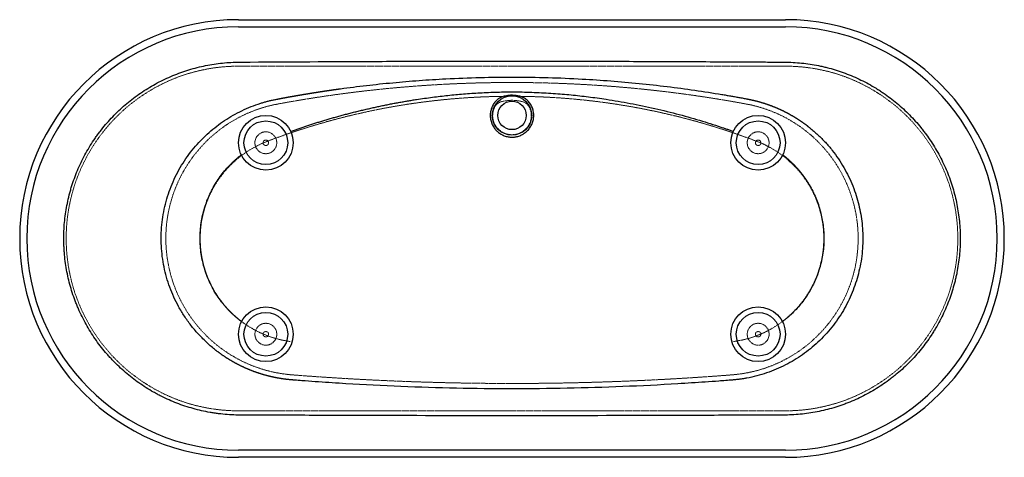
# Paper-space layout '_Unten' of a CAD drawing. Units: millimetres. Extents: x 0 to 1800, y -800 to 0.
import ezdxf

# ---------------------------------------------------------------- set-up
doc = ezdxf.new("R2010")
doc.units = ezdxf.units.MM
doc.linetypes.add('HIDDEN', pattern=[1.905, 1.27, -0.635])

psp = doc.layouts.new('_Unten')

# ---------------------------------------------------------------- linework, layer by layer
at = {"color": 7, "linetype": 'Continuous', "lineweight": 25}
for p, q in [((400, 0), (1400, 0)), ((400, -13), (1400, -13)), ((1400, -787), (400, -787)), ((1400, -800), (400, -800))]:
    psp.add_line(p, q, dxfattribs=at)
at = {"color": 7, "linetype": 'HIDDEN', "lineweight": 18}
for p, q in [((400, -85), (1400, -85)), ((1400, -715), (400, -715))]:
    psp.add_line(p, q, dxfattribs=at)
at = {"color": 7, "linetype": 'HIDDEN', "lineweight": 18, "flags": 128}
psp.add_lwpolyline([(867.4, -162.1), (868.9, -159.1), (870.7, -156.4), (872.9, -154.1), (875.3, -152.2), (877.9, -150.9), (880.7, -149.9), (886.5, -148.6), (892.7, -147.7), (899.3, -147.3), (906, -147.6), (912.2, -148.4), (916.2, -149.1), (920, -150.1), (923.7, -151.6), (926.2, -153.3), (928.5, -155.5), (930.5, -158.1), (932.1, -161), (933.4, -164.1), (934.4, -167.4), (935.1, -170.8), (935.3, -174.2), (935.3, -177.6), (934.9, -181.1), (934.1, -184.5), (933, -187.8), (931, -192), (928.5, -195.9), (925.5, -199.5), (920.2, -204), (914.1, -207.4), (907.5, -209.5), (900.6, -210.3), (896, -210.1), (891.4, -209.2), (887, -207.8), (882.8, -205.8), (878.9, -203.3), (875.4, -200.3), (872.2, -196.9), (869.6, -193.1), (867.5, -188.9), (866.3, -185.7), (865.4, -182.3), (864.8, -178.9), (864.6, -175.4), (864.8, -172), (865.3, -168.6), (866.2, -165.3), (867.4, -162.1)], dxfattribs=at)
at = {"color": 7, "linetype": 'Continuous', "lineweight": 25}
for centre, radius in [((900, -175), 36), ((900, -175), 26), ((450, -225), 50), ((1350, -225), 50), ((450, -225), 40), ((1350, -225), 40), ((450, -575), 50), ((450, -575), 40), ((1350, -575), 50), ((1350, -575), 40)]:
    psp.add_circle(centre, radius, dxfattribs=at)
at = {"color": 7, "linetype": 'HIDDEN', "lineweight": 18}
for centre, radius in [((450, -225), 20), ((1350, -225), 20), ((450, -225), 5), ((1350, -225), 5), ((450, -575), 20), ((1350, -575), 20), ((450, -575), 5), ((1350, -575), 5)]:
    psp.add_circle(centre, radius, dxfattribs=at)
at = {"color": 7, "linetype": 'Continuous', "lineweight": 25}
for centre, radius, start, end in [((400, -400), 400, 90, 270), ((1400, -400), 400, 270, 90), ((400, -400), 387, 90, 270), ((1400, -400), 387, 270, 90)]:
    psp.add_arc(centre, radius, start, end, dxfattribs=at)
at = {"color": 7, "linetype": 'HIDDEN', "lineweight": 18}
for centre, radius, start, end in [((400, -400), 315, 90, 270), ((1400, -400), 315, 270, 90), ((900, -2464.8), 2350, 79.4985, 100.5015), ((900, -1396.4), 1256.4, 69.125, 110.875), ((517.2, -400), 250, 100.5015, 265.5199), ((1282.8, -400), 250, 274.4801, 79.4985), ((520, -400), 190, 110.875, 262.4719), ((1280, -400), 190, 277.5281, 69.125), ((900, 4485), 5150, 265.5199, 274.4801)]:
    psp.add_arc(centre, radius, start, end, dxfattribs=at)
at = {"color": 7, "linetype": 'Continuous', "lineweight": 25}
for points, knots in [([(1719.4, -400), (1719.4, -389.5), (1718.9, -379), (1716.8, -358.3), (1715.3, -348), (1711.3, -327.6), (1708.8, -317.5), (1705, -304.9), (1704.3, -302.4), (1702.6, -297.4), (1701.8, -295), (1699.1, -287.5), (1697.3, -282.6), (1691.3, -268.1), (1686.9, -258.7), (1677.1, -240.3), (1671.8, -231.3), (1663.2, -218.3), (1660.2, -214), (1655.6, -207.7), (1654, -205.6), (1651.6, -202.5), (1650.8, -201.4), (1649.2, -199.4), (1648.4, -198.3), (1640.9, -189.1), (1633.9, -181.3), (1619.3, -166.5), (1611.7, -159.5), (1595.7, -146.1), (1587.4, -139.8), (1576.6, -132.5), (1574.4, -131), (1570, -128.1), (1567.7, -126.7), (1561, -122.6), (1556.5, -120), (1542.7, -112.4), (1533.4, -107.9), (1514.3, -99.7), (1504.5, -96.1), (1489.6, -91.3), (1484.6, -89.8), (1477, -87.8), (1474.5, -87.2), (1469.4, -85.9), (1466.8, -85.3), (1453.9, -82.6), (1443.6, -80.9), (1423, -78.5), (1412.6, -77.8), (1400.9, -77.6), (1399.6, -77.6), (1397, -77.5), (1395.7, -77.5), (1391.9, -77.5), (1384.1, -77.5), (1365.9, -77.3), (1350.3, -77.3), (1319.2, -77.1), (1298.4, -77), (1236.1, -76.6), (1194.6, -76.4), (1111.6, -76.1), (1070.1, -75.9), (987, -75.7), (945.5, -75.7), (862.4, -75.7), (820.9, -75.7), (737.9, -75.9), (696.3, -76), (571.8, -76.5), (488.7, -77), (404.4, -77.5), (403.1, -77.5), (400.5, -77.6), (399.2, -77.6), (395.3, -77.6), (392.7, -77.7), (385, -78.1), (379.8, -78.4), (364.3, -79.8), (354, -81.2), (333.5, -85.1), (323.3, -87.6), (310.6, -91.3), (308.1, -92), (303.1, -93.6), (300.6, -94.5), (293.1, -97), (288.2, -98.9), (273.6, -104.7), (264.1, -109.1), (245.5, -118.7), (236.5, -124), (223.2, -132.6), (218.8, -135.6), (210.2, -141.8), (206, -144.9), (193.7, -154.8), (185.8, -161.7), (170.8, -176.3), (163.7, -183.9), (153.5, -195.9), (150.2, -200), (145.4, -206.3), (143.9, -208.4), (140.8, -212.7), (139.2, -214.8), (131.7, -225.7), (126.1, -234.7), (116, -253), (111.4, -262.4), (103, -281.5), (99.3, -291.3), (95.3, -303.9), (94.5, -306.4), (93, -311.5), (92.3, -314), (90.2, -321.7), (89, -326.8), (85.7, -342.2), (83.9, -352.6), (81.5, -373.3), (80.8, -383.8), (80.6, -399.5), (80.6, -404.8), (80.8, -412.7), (81, -415.3), (81.3, -420.6), (81.4, -423.2), (82.5, -436.4), (83.9, -446.8), (87.6, -467.4), (89.9, -477.6), (95.6, -497.8), (99, -507.7), (103.8, -520), (104.8, -522.4), (106.3, -526.1), (106.9, -527.3), (107.9, -529.7), (108.4, -530.9), (111.2, -537), (113.4, -541.7), (120.6, -555.8), (125.8, -564.8), (137.1, -582.4), (143.1, -591), (152.9, -603.4), (156.2, -607.4), (161.4, -613.4), (163.2, -615.4), (166.8, -619.3), (168.6, -621.2), (177.7, -630.7), (185.3, -637.9), (201.2, -651.6), (209.5, -658), (226.6, -670), (235.5, -675.6), (247, -682.1), (249.3, -683.4), (254, -685.9), (256.3, -687.1), (263.4, -690.7), (268.2, -692.9), (282.5, -699.3), (292.3, -703.1), (312.1, -709.6), (322.2, -712.5), (337.6, -716), (342.8, -717), (350.6, -718.4), (353.2, -718.8), (358.4, -719.6), (361, -720), (374.1, -721.6), (384.6, -722.4), (397.8, -722.8), (400.4, -722.8), (405.6, -722.9), (408.3, -722.9), (416.1, -722.9), (431.9, -723), (468.7, -723.1), (500.2, -723.2), (563.2, -723.4), (605.2, -723.6), (731.3, -723.9), (815.3, -724), (983.4, -724), (1067.4, -723.9), (1193.5, -723.6), (1235.5, -723.4), (1298.5, -723.2), (1319.6, -723.2), (1351.1, -723), (1366.8, -723), (1385.2, -722.9), (1393.1, -722.9), (1397, -722.9), (1398.3, -722.9), (1401, -722.8), (1402.3, -722.8), (1414.1, -722.5), (1424.5, -721.7), (1445.1, -719.2), (1455.3, -717.5), (1475.5, -713), (1485.6, -710.3), (1498, -706.3), (1500.5, -705.5), (1505.4, -703.7), (1507.9, -702.8), (1515.2, -700), (1520.1, -698.1), (1534.4, -691.9), (1543.7, -687.3), (1561.8, -677.2), (1570.7, -671.8), (1583.5, -663), (1587.7, -659.9), (1594, -655.2), (1596, -653.6), (1600.1, -650.3), (1602.1, -648.6), (1612.2, -640.2), (1619.8, -633.1), (1634.4, -618.3), (1641.3, -610.6), (1654.3, -594.4), (1660.4, -586), (1667.6, -575.1), (1669, -572.9), (1671.8, -568.5), (1673.1, -566.3), (1677.2, -559.5), (1679.7, -554.9), (1687, -541.1), (1691.4, -531.7), (1699.3, -512.5), (1702.7, -502.8), (1707.2, -487.8), (1708.6, -482.8), (1710.5, -475.2), (1711.1, -472.7), (1712.2, -467.6), (1712.8, -465), (1715.3, -452.1), (1716.8, -441.8), (1718.4, -426.2), (1718.8, -420.9), (1719.1, -413.1), (1719.2, -410.5), (1719.3, -406.6), (1719.4, -404.6), (1719.4, -402.6), (1719.4, -401.3), (1719.4, -400.7), (1719.4, -400)], [0, 0, 0, 0, 0.007812, 0.007812, 0.015625, 0.015625, 0.023437, 0.023437, 0.025391, 0.025391, 0.027344, 0.027344, 0.03125, 0.03125, 0.039062, 0.039062, 0.046875, 0.046875, 0.050781, 0.050781, 0.052734, 0.052734, 0.053711, 0.053711, 0.054687, 0.054687, 0.0625, 0.0625, 0.070312, 0.070312, 0.078125, 0.078125, 0.080078, 0.080078, 0.082031, 0.082031, 0.085937, 0.085937, 0.09375, 0.09375, 0.101562, 0.101562, 0.105469, 0.105469, 0.107422, 0.107422, 0.109375, 0.109375, 0.117187, 0.117187, 0.125, 0.125, 0.125977, 0.125977, 0.126953, 0.126953, 0.128906, 0.132812, 0.140625, 0.140625, 0.15625, 0.15625, 0.1875, 0.1875, 0.21875, 0.21875, 0.25, 0.25, 0.28125, 0.28125, 0.3125, 0.3125, 0.375, 0.375, 0.375977, 0.375977, 0.376953, 0.376953, 0.378906, 0.378906, 0.382813, 0.382813, 0.390625, 0.390625, 0.398438, 0.398438, 0.400391, 0.400391, 0.402344, 0.402344, 0.40625, 0.40625, 0.414063, 0.414063, 0.421875, 0.421875, 0.425781, 0.425781, 0.429688, 0.429688, 0.4375, 0.4375, 0.445313, 0.445313, 0.449219, 0.449219, 0.451172, 0.451172, 0.453125, 0.453125, 0.460938, 0.460938, 0.46875, 0.46875, 0.476563, 0.476563, 0.478516, 0.478516, 0.480469, 0.480469, 0.484375, 0.484375, 0.492188, 0.492188, 0.5, 0.5, 0.503906, 0.503906, 0.505859, 0.505859, 0.507813, 0.507813, 0.515625, 0.515625, 0.523438, 0.523438, 0.53125, 0.53125, 0.533203, 0.533203, 0.53418, 0.53418, 0.535156, 0.535156, 0.539063, 0.539063, 0.546875, 0.546875, 0.554688, 0.554688, 0.558594, 0.558594, 0.560547, 0.560547, 0.5625, 0.5625, 0.570313, 0.570313, 0.578125, 0.578125, 0.585938, 0.585938, 0.587891, 0.587891, 0.589844, 0.589844, 0.59375, 0.59375, 0.601563, 0.601563, 0.609375, 0.609375, 0.613281, 0.613281, 0.615234, 0.615234, 0.617188, 0.617188, 0.625, 0.625, 0.626953, 0.626953, 0.628906, 0.628906, 0.632813, 0.640625, 0.65625, 0.65625, 0.6875, 0.6875, 0.75, 0.75, 0.8125, 0.8125, 0.84375, 0.84375, 0.859375, 0.859375, 0.867188, 0.871094, 0.873047, 0.873047, 0.874023, 0.874023, 0.875, 0.875, 0.882813, 0.882813, 0.890625, 0.890625, 0.898438, 0.898438, 0.900391, 0.900391, 0.902344, 0.902344, 0.90625, 0.90625, 0.914063, 0.914063, 0.921875, 0.921875, 0.925781, 0.925781, 0.927734, 0.927734, 0.929688, 0.929688, 0.9375, 0.9375, 0.945313, 0.945313, 0.953125, 0.953125, 0.955078, 0.955078, 0.957031, 0.957031, 0.960938, 0.960938, 0.96875, 0.96875, 0.976563, 0.976563, 0.980469, 0.980469, 0.982422, 0.982422, 0.984375, 0.984375, 0.992188, 0.992188, 0.996094, 0.996094, 0.998047, 0.998047, 0.999023, 0.999512, 0.999512, 1, 1, 1, 1]), ([(470, -145.3), (470.3, -145.3), (470.7, -145.2), (471.3, -145.1), (472, -144.9), (472.6, -144.8), (473.3, -144.7), (473.9, -144.6), (474.6, -144.5), (475.2, -144.3), (475.9, -144.2), (476.5, -144.1), (477.2, -144), (477.8, -143.9), (478.4, -143.7), (479.1, -143.6), (479.7, -143.5), (480.4, -143.4), (481, -143.2), (481.7, -143.1), (482.3, -143), (483, -142.9), (483.6, -142.8), (484.3, -142.6), (484.9, -142.5), (485.6, -142.4), (486.2, -142.3), (486.9, -142.2), (487.5, -142.1), (488.2, -141.9), (488.8, -141.8), (489.5, -141.7), (490.1, -141.6), (490.8, -141.5), (491.4, -141.3), (492.1, -141.2), (492.7, -141.1), (493.4, -141), (494, -140.9), (494.7, -140.8), (495.3, -140.6), (496, -140.5), (496.6, -140.4), (497.3, -140.3), (497.9, -140.2), (498.6, -140.1), (499.2, -139.9), (499.9, -139.8), (500.5, -139.7), (501.2, -139.6), (501.9, -139.5), (502.5, -139.4), (503.2, -139.2), (503.8, -139.1), (504.5, -139), (505.1, -138.9), (505.8, -138.8), (506.4, -138.7), (507.1, -138.6), (507.7, -138.4), (508.4, -138.3), (509.1, -138.2), (509.7, -138.1), (510.4, -138), (511, -137.9), (511.7, -137.8), (512.3, -137.7), (513, -137.5), (513.7, -137.4), (514.3, -137.3), (515, -137.2), (515.6, -137.1), (516.3, -137), (516.9, -136.9), (517.6, -136.8), (518.3, -136.6), (518.9, -136.5), (519.6, -136.4), (520.2, -136.3), (520.9, -136.2), (521.6, -136.1), (522.2, -136), (522.9, -135.9), (523.5, -135.8), (524.2, -135.7), (524.9, -135.5), (525.5, -135.4), (526.2, -135.3), (526.8, -135.2), (527.5, -135.1), (528.2, -135), (528.8, -134.9), (529.5, -134.8), (530.1, -134.7), (530.8, -134.6), (531.5, -134.5), (532.1, -134.4), (532.8, -134.2), (533.5, -134.1), (534.1, -134), (534.8, -133.9), (535.4, -133.8), (536.1, -133.7), (536.8, -133.6), (537.4, -133.5), (538.1, -133.4), (538.8, -133.3), (539.4, -133.2), (540.1, -133.1), (540.8, -133), (541.4, -132.9), (542.1, -132.8), (542.7, -132.7), (543.4, -132.6), (544.1, -132.4), (544.7, -132.3), (545.4, -132.2), (546.1, -132.1), (546.7, -132), (547.4, -131.9), (548.1, -131.8), (548.7, -131.7), (549.4, -131.6), (550.1, -131.5), (550.7, -131.4), (551.4, -131.3), (552.1, -131.2), (552.7, -131.1), (553.4, -131), (554.1, -130.9), (554.8, -130.8), (555.4, -130.7), (556.1, -130.6), (556.8, -130.5), (557.4, -130.4), (558.1, -130.3), (558.8, -130.2), (559.4, -130.1), (560.1, -130), (560.8, -129.9), (561.4, -129.8), (562.1, -129.7), (562.8, -129.6), (563.5, -129.5), (564.1, -129.4), (564.8, -129.3), (565.5, -129.2), (566.1, -129.1), (566.8, -129), (567.5, -128.9), (568.2, -128.8), (568.8, -128.7), (569.5, -128.6), (570.2, -128.5), (570.8, -128.4), (571.5, -128.3), (572.2, -128.2), (572.9, -128.1), (573.5, -128), (574.2, -127.9), (574.9, -127.8), (575.6, -127.7), (576.2, -127.6), (576.9, -127.5), (577.6, -127.4), (578.3, -127.4), (578.9, -127.3), (579.6, -127.2), (580.3, -127.1), (581, -127), (581.6, -126.9), (582.3, -126.8), (583, -126.7), (583.7, -126.6), (584.3, -126.5), (585, -126.4), (585.7, -126.3), (601.9, -124.1), (634, -120), (682, -115), (730.5, -110.9), (783.7, -107.6), (841.5, -105.3), (903.8, -104.6), (966.1, -105.5), (1025, -108), (1080.5, -111.7), (1132.2, -116.3), (1183.4, -122), (1233.9, -128.7), (1269.8, -134.3), (1291.5, -138), (1299.3, -139.3), (1307, -140.7), (1314.7, -142.1), (1322.4, -143.5), (1327.5, -144.4), (1330, -144.9)], [0, 0, 0, 0, 0.000776, 0.001534, 0.002292, 0.00305, 0.003809, 0.004568, 0.005326, 0.006086, 0.006845, 0.007605, 0.008365, 0.009125, 0.009885, 0.010645, 0.011406, 0.012167, 0.012928, 0.013689, 0.014451, 0.015213, 0.015975, 0.016737, 0.017499, 0.018262, 0.019025, 0.019788, 0.020551, 0.021314, 0.022078, 0.022842, 0.023606, 0.02437, 0.025135, 0.025899, 0.026664, 0.027429, 0.028194, 0.02896, 0.029725, 0.030491, 0.031257, 0.032023, 0.03279, 0.033556, 0.034323, 0.03509, 0.035857, 0.036625, 0.037392, 0.03816, 0.038928, 0.039696, 0.040464, 0.041233, 0.042001, 0.04277, 0.043539, 0.044308, 0.045078, 0.045847, 0.046617, 0.047387, 0.048157, 0.048927, 0.049698, 0.050468, 0.051239, 0.05201, 0.052781, 0.053553, 0.054324, 0.055096, 0.055868, 0.05664, 0.057412, 0.058184, 0.058957, 0.05973, 0.060503, 0.061276, 0.062049, 0.062822, 0.063596, 0.06437, 0.065144, 0.065918, 0.066692, 0.067467, 0.068242, 0.069016, 0.069792, 0.070567, 0.071342, 0.072118, 0.072893, 0.073669, 0.074445, 0.075222, 0.075998, 0.076775, 0.077552, 0.078329, 0.079106, 0.079883, 0.080661, 0.081438, 0.082216, 0.082994, 0.083772, 0.084551, 0.085329, 0.086108, 0.086887, 0.087666, 0.088445, 0.089225, 0.090004, 0.090784, 0.091564, 0.092344, 0.093124, 0.093905, 0.094685, 0.095466, 0.096247, 0.097028, 0.09781, 0.098591, 0.099373, 0.100155, 0.100937, 0.101719, 0.102501, 0.103284, 0.104067, 0.104849, 0.105632, 0.106416, 0.107199, 0.107983, 0.108766, 0.10955, 0.110334, 0.111118, 0.111903, 0.112687, 0.113472, 0.114257, 0.115042, 0.115827, 0.116613, 0.117398, 0.118184, 0.11897, 0.119756, 0.120542, 0.121328, 0.122115, 0.122901, 0.123688, 0.124475, 0.125262, 0.12605, 0.126837, 0.127625, 0.128413, 0.129201, 0.129989, 0.130777, 0.131565, 0.132354, 0.133143, 0.133932, 0.134721, 0.13551, 0.136299, 0.191616, 0.247508, 0.303797, 0.360266, 0.432608, 0.504386, 0.576256, 0.648652, 0.70891, 0.768971, 0.828593, 0.887555, 0.945648, 0.954775, 0.963875, 0.972948, 0.981992, 0.991008, 1, 1, 1, 1]), ([(495.4, -204.1), (496.6, -203.7), (498.9, -202.9), (502.3, -201.7), (505.8, -200.5), (509.2, -199.3), (512.7, -198.1), (516.2, -196.9), (519.8, -195.7), (523.3, -194.6), (526.9, -193.4), (530.4, -192.2), (534, -191.1), (537.7, -189.9), (541.3, -188.7), (545, -187.6), (548.7, -186.5), (552.5, -185.3), (556.2, -184.2), (560, -183), (563.9, -181.9), (567.8, -180.8), (571.7, -179.6), (575.6, -178.5), (579.6, -177.4), (583.6, -176.3), (587.6, -175.2), (591.7, -174.1), (595.8, -173), (599.9, -171.9), (604, -170.8), (608.2, -169.8), (612.4, -168.7), (616.6, -167.7), (620.8, -166.6), (625, -165.6), (629.2, -164.6), (633.5, -163.6), (637.7, -162.7), (642, -161.7), (646.2, -160.7), (650.5, -159.8), (654.7, -158.9), (659, -158), (663.2, -157.1), (667.4, -156.2), (671.7, -155.4), (675.9, -154.5), (680.1, -153.7), (684.3, -152.9), (688.5, -152.1), (692.7, -151.4), (696.8, -150.6), (701, -149.9), (705.1, -149.2), (709.2, -148.5), (713.2, -147.8), (717.3, -147.1), (721.3, -146.5), (733.7, -144.6), (754.2, -141.6), (782.9, -138.3), (811.8, -135.5), (841.9, -133.5), (873.2, -132.2), (900.4, -131.9), (923, -132.2), (940.7, -132.8), (958.2, -133.6), (975.2, -134.6), (991.8, -135.9), (1007.9, -137.4), (1023.8, -139.1), (1039.7, -140.9), (1055.9, -143.1), (1081.3, -146.8), (1116.5, -152.8), (1161, -162), (1205.1, -172.9), (1247, -184.8), (1275.8, -194.1), (1292.7, -199.9), (1298.6, -202), (1302.6, -203.4), (1304.6, -204.1)], [0, 0, 0, 0, 0.0044111, 0.0088325, 0.0132658, 0.0177127, 0.0221746, 0.0266533, 0.0311502, 0.0356671, 0.0402056, 0.0447673, 0.049354, 0.0539672, 0.0586088, 0.0632803, 0.0679836, 0.0727203, 0.0774922, 0.0823009, 0.0871481, 0.0920356, 0.0969633, 0.1019295, 0.106932, 0.1119687, 0.1170374, 0.1221361, 0.1272624, 0.1324143, 0.1375894, 0.1427854, 0.1480002, 0.1532312, 0.1584762, 0.1637327, 0.1689982, 0.1742705, 0.1795469, 0.1848251, 0.1901026, 0.195377, 0.2006464, 0.2059089, 0.2111624, 0.2164051, 0.2216348, 0.2268497, 0.2320477, 0.2372269, 0.2423852, 0.2475208, 0.2526317, 0.2577159, 0.2627715, 0.2677966, 0.2727892, 0.2777475, 0.2826695, 0.2875534, 0.3234356, 0.35785, 0.3923895, 0.4290657, 0.4674305, 0.5061449, 0.5278543, 0.5494075, 0.5706412, 0.591388, 0.6114795, 0.6309512, 0.650167, 0.6695065, 0.6892188, 0.7094878, 0.7628892, 0.8186961, 0.8745615, 0.9278184, 0.9769851, 0.9847011, 0.9923724, 1, 1, 1, 1]), ([(936.9, -189.6), (936, -192.1), (934.8, -194.4), (932.7, -197.6), (931.9, -198.7), (930.3, -200.7), (929.5, -201.7), (926.8, -204.5), (924.8, -206.1), (922.2, -208), (921.6, -208.3), (920.5, -209), (920, -209.3), (918.2, -210.3), (917.1, -210.9), (913.5, -212.4), (911.1, -213.2), (907.9, -213.9), (907.3, -214), (906, -214.3), (905.3, -214.4), (903.4, -214.6), (902.1, -214.7), (899.6, -214.7), (898.3, -214.7), (896.3, -214.5), (895.7, -214.5), (894.4, -214.3), (893.8, -214.2), (890.6, -213.7), (888.1, -213), (884.5, -211.6), (883.3, -211.1), (881.5, -210.2), (881, -209.9), (879.8, -209.2), (879.3, -208.9), (876.5, -207.2), (874.5, -205.6), (872.2, -203.4), (871.7, -202.9), (870.8, -202), (870.4, -201.5), (869.1, -200), (868.3, -199), (866.1, -195.8), (864.8, -193.6), (863.5, -190.6), (863.2, -190), (862.7, -188.8), (862.5, -188.2), (861.9, -186.4), (861.6, -185.1), (861, -182.6), (860.8, -181.3), (860.5, -179.4), (860.4, -178.8), (860.3, -177.5), (860.3, -176.8), (860.2, -173.6), (860.4, -171), (861, -167.2), (861.3, -165.9), (862, -163.4), (862.4, -162.2), (863.1, -160.4), (863.4, -159.7), (863.9, -158.6), (864.2, -158), (865.1, -156.2), (865.7, -155.1), (867.1, -152.9), (867.8, -151.9), (869, -150.4), (869.4, -149.9), (870.3, -149), (870.7, -148.5), (872.1, -147.1), (873.1, -146.3), (875, -144.8), (876.1, -144.1), (878.2, -142.8), (879.4, -142.3), (881.7, -141.3), (882.9, -140.9), (885.3, -140.2), (886.5, -139.9), (889, -139.3), (890.3, -139.1), (892.2, -138.8), (892.8, -138.7), (894.1, -138.5), (894.7, -138.5), (896.6, -138.3), (897.9, -138.2), (900.5, -138.2), (901.8, -138.2), (904.3, -138.4), (905.6, -138.5), (907.5, -138.7), (908.1, -138.8), (909.4, -139), (910, -139.2), (911.9, -139.5), (913.1, -139.8), (915.6, -140.4), (916.8, -140.8), (918.5, -141.4), (919.1, -141.7), (920.3, -142.2), (920.9, -142.4), (922.5, -143.3), (923.6, -143.9), (925.7, -145.3), (926.7, -146.1), (928.1, -147.4), (928.6, -147.8), (929.5, -148.7), (929.9, -149.2), (931.2, -150.7), (932, -151.7), (933.5, -153.8), (934.2, -154.9), (935.4, -157.1), (936, -158.3), (937, -160.7), (937.5, -161.9), (938.1, -163.7), (938.2, -164.3), (938.6, -165.6), (938.7, -166.2), (939.4, -169.4), (939.7, -171.9), (939.7, -175.2), (939.7, -175.8), (939.7, -177.1), (939.6, -177.7), (939.5, -179.7), (939.3, -181), (938.8, -183.5), (938.5, -184.7), (938, -186.6), (937.8, -187.2), (937.4, -188.4), (937.2, -189), (936.9, -189.6)], [0, 0, 0, 0, 0.03125, 0.03125, 0.046875, 0.046875, 0.0625, 0.0625, 0.09375, 0.09375, 0.101563, 0.101563, 0.109375, 0.109375, 0.125, 0.125, 0.15625, 0.15625, 0.164063, 0.164063, 0.171875, 0.171875, 0.1875, 0.1875, 0.203125, 0.203125, 0.210938, 0.210938, 0.21875, 0.21875, 0.25, 0.25, 0.265625, 0.265625, 0.273438, 0.273438, 0.28125, 0.28125, 0.3125, 0.3125, 0.320313, 0.320313, 0.328125, 0.328125, 0.34375, 0.34375, 0.375, 0.375, 0.382813, 0.382813, 0.390625, 0.390625, 0.40625, 0.40625, 0.421875, 0.421875, 0.429688, 0.429688, 0.4375, 0.4375, 0.46875, 0.46875, 0.484375, 0.484375, 0.5, 0.5, 0.507813, 0.507813, 0.515625, 0.515625, 0.53125, 0.53125, 0.546875, 0.546875, 0.554688, 0.554688, 0.5625, 0.5625, 0.578125, 0.578125, 0.59375, 0.59375, 0.609375, 0.609375, 0.625, 0.625, 0.640625, 0.640625, 0.65625, 0.65625, 0.664063, 0.664063, 0.671875, 0.671875, 0.6875, 0.6875, 0.703125, 0.703125, 0.71875, 0.71875, 0.726563, 0.726563, 0.734375, 0.734375, 0.75, 0.75, 0.765625, 0.765625, 0.773438, 0.773438, 0.78125, 0.78125, 0.796875, 0.796875, 0.8125, 0.8125, 0.820313, 0.820313, 0.828125, 0.828125, 0.84375, 0.84375, 0.859375, 0.859375, 0.875, 0.875, 0.890625, 0.890625, 0.898437, 0.898437, 0.90625, 0.90625, 0.9375, 0.9375, 0.945312, 0.945312, 0.953125, 0.953125, 0.96875, 0.96875, 0.984375, 0.984375, 0.992187, 0.992187, 1, 1, 1, 1]), ([(497, -658.5), (496.5, -658.4), (495.4, -658.3), (493.8, -658.2), (492.2, -658), (490.6, -657.9), (489, -657.7), (487.4, -657.5), (485.8, -657.3), (484.2, -657.1), (482.6, -656.9), (481, -656.7), (479.4, -656.4), (477.8, -656.2), (476.2, -655.9), (474.6, -655.6), (473, -655.4), (471.5, -655.1), (469.9, -654.8), (468.3, -654.5), (466.7, -654.2), (465.1, -653.8), (463.6, -653.5), (462, -653.2), (460.4, -652.8), (458.9, -652.4), (457.3, -652.1), (455.7, -651.7), (454.2, -651.3), (452.6, -650.9), (451.1, -650.5), (449.5, -650.1), (448, -649.6), (446.4, -649.2), (444.9, -648.7), (443.4, -648.3), (441.8, -647.8), (440.3, -647.3), (438.8, -646.8), (437.2, -646.3), (435.7, -645.8), (434.2, -645.3), (432.7, -644.8), (431.2, -644.3), (429.7, -643.7), (428.2, -643.2), (426.7, -642.6), (425.2, -642), (423.7, -641.5), (422.2, -640.9), (420.7, -640.3), (419.2, -639.7), (417.8, -639), (416.3, -638.4), (414.8, -637.8), (413.3, -637.1), (411.9, -636.5), (410.4, -635.8), (409, -635.2), (407.5, -634.5), (406.1, -633.8), (404.6, -633.1), (403.2, -632.4), (401.8, -631.7), (400.4, -631), (398.9, -630.2), (397.5, -629.5), (396.1, -628.7), (394.7, -628), (393.3, -627.2), (391.9, -626.5), (390.5, -625.7), (389.1, -624.9), (387.8, -624.1), (386.4, -623.3), (385, -622.5), (383.6, -621.6), (382.3, -620.8), (380.9, -620), (379.6, -619.1), (378.2, -618.3), (376.9, -617.4), (375.6, -616.5), (374.2, -615.7), (372.9, -614.8), (371.6, -613.9), (370.3, -613), (369, -612.1), (367.7, -611.1), (366.4, -610.2), (365.1, -609.3), (363.8, -608.3), (362.6, -607.4), (361.3, -606.4), (360, -605.5), (358.8, -604.5), (357.5, -603.5), (351.3, -598.6), (340.5, -589.2), (326, -574.5), (312.8, -558.8), (300.9, -542), (290.5, -524.8), (281.6, -507.1), (274.3, -489.2), (268.3, -470.8), (262.2, -445.8), (258, -413.8), (258.9, -375), (265.5, -336.9), (277.7, -300.2), (295.2, -265.7), (317.1, -235), (342.5, -208.4), (370.6, -186), (402, -167.5), (425.5, -157.7), (439.2, -153.2), (442.2, -152.2), (445.3, -151.3), (448.3, -150.4), (451.4, -149.6), (454.4, -148.8), (457.5, -148), (460.6, -147.3), (463.7, -146.6), (466.9, -145.9), (469, -145.5), (470, -145.3)], [0, 0, 0, 0, 0.0021659, 0.0043314, 0.0064966, 0.0086614, 0.0108258, 0.0129899, 0.0151537, 0.0173171, 0.0194802, 0.0216429, 0.0238053, 0.0259674, 0.0281291, 0.0302905, 0.0324516, 0.0346124, 0.0367728, 0.0389329, 0.0410927, 0.0432522, 0.0454114, 0.0475703, 0.0497288, 0.0518871, 0.054045, 0.0562026, 0.05836, 0.060517, 0.0626737, 0.0648301, 0.0669863, 0.069142, 0.0712973, 0.0734523, 0.0756069, 0.0777611, 0.0799149, 0.0820684, 0.0842215, 0.0863743, 0.0885267, 0.0906787, 0.0928304, 0.0949818, 0.0971327, 0.0992834, 0.1014337, 0.1035837, 0.1057333, 0.1078826, 0.1100315, 0.1121801, 0.1143284, 0.1164764, 0.118624, 0.1207713, 0.1229183, 0.1250649, 0.1272113, 0.1293573, 0.131503, 0.1336483, 0.1357932, 0.1379378, 0.1400819, 0.1422257, 0.144369, 0.146512, 0.1486546, 0.1507969, 0.1529387, 0.1550803, 0.1572214, 0.1593622, 0.1615026, 0.1636426, 0.1657823, 0.1679217, 0.1700607, 0.1721994, 0.1743377, 0.1764756, 0.1786133, 0.1807506, 0.1828875, 0.1850242, 0.1871604, 0.1892964, 0.191432, 0.1935674, 0.1957024, 0.197837, 0.1999713, 0.2021051, 0.2042386, 0.2063717, 0.2340942, 0.2617577, 0.2893608, 0.3169035, 0.344389, 0.3704358, 0.3964341, 0.4223816, 0.4482807, 0.5002287, 0.5518099, 0.6038511, 0.6552817, 0.7072368, 0.759102, 0.8067778, 0.8548229, 0.9034876, 0.9530477, 0.9572696, 0.9615002, 0.9657398, 0.9699885, 0.9742464, 0.9785139, 0.982791, 0.9870779, 0.9913749, 0.9956822, 1, 1, 1, 1]), ([(1330, -144.9), (1330.5, -145), (1331.6, -145.2), (1333.1, -145.5), (1334.6, -145.8), (1336.1, -146.1), (1337.6, -146.5), (1339.1, -146.8), (1340.7, -147.2), (1342.2, -147.5), (1343.7, -147.9), (1345.1, -148.2), (1346.6, -148.6), (1348.1, -149), (1349.6, -149.4), (1351.1, -149.8), (1352.6, -150.2), (1354, -150.6), (1355.5, -151.1), (1357, -151.5), (1358.4, -152), (1359.9, -152.4), (1361.3, -152.9), (1362.8, -153.3), (1364.2, -153.8), (1365.6, -154.3), (1367.1, -154.8), (1368.5, -155.3), (1369.9, -155.8), (1371.4, -156.3), (1372.8, -156.9), (1374.2, -157.4), (1375.6, -157.9), (1377, -158.5), (1378.4, -159), (1379.8, -159.6), (1381.2, -160.2), (1382.6, -160.7), (1384, -161.3), (1385.3, -161.9), (1386.7, -162.5), (1388.1, -163.1), (1389.4, -163.8), (1390.8, -164.4), (1392.1, -165), (1393.5, -165.6), (1394.8, -166.3), (1396.2, -166.9), (1397.5, -167.6), (1398.8, -168.3), (1400.2, -169), (1401.5, -169.6), (1402.8, -170.3), (1404.1, -171), (1405.4, -171.7), (1406.7, -172.4), (1408, -173.1), (1409.3, -173.9), (1410.6, -174.6), (1411.9, -175.3), (1413.2, -176.1), (1414.4, -176.8), (1415.7, -177.6), (1417, -178.4), (1418.2, -179.1), (1419.5, -179.9), (1420.7, -180.7), (1421.9, -181.5), (1423.2, -182.3), (1424.4, -183.1), (1425.6, -183.9), (1426.9, -184.7), (1428.1, -185.5), (1429.3, -186.4), (1430.5, -187.2), (1431.7, -188), (1432.9, -188.9), (1434.1, -189.7), (1435.2, -190.6), (1436.4, -191.5), (1437.6, -192.3), (1438.8, -193.2), (1439.9, -194.1), (1441.1, -195), (1442.2, -195.9), (1443.4, -196.8), (1449.2, -201.5), (1459.3, -210.3), (1473, -224), (1485.5, -238.7), (1496.8, -254.1), (1506.8, -270.2), (1515.6, -286.7), (1523.2, -303.9), (1531.3, -326.6), (1538.3, -355.4), (1542, -391), (1540.8, -427.7), (1534.2, -464.3), (1522.6, -499.2), (1506.3, -532.1), (1485.3, -562.7), (1464.1, -585.6), (1445.6, -601.7), (1431.1, -612.6), (1415.9, -622.6), (1399.9, -631.5), (1383.1, -639.3), (1365.5, -646), (1347.5, -651.4), (1334.3, -654.4), (1326.3, -655.8), (1323.4, -656.3), (1320.5, -656.8), (1317.6, -657.2), (1314.7, -657.6), (1311.8, -657.9), (1308.9, -658.2), (1305.9, -658.5), (1304, -658.7), (1303, -658.8)], [0, 0, 0, 0, 0.002086, 0.00417, 0.006252, 0.008331, 0.010407, 0.012482, 0.014554, 0.016623, 0.018691, 0.020756, 0.022819, 0.02488, 0.026938, 0.028995, 0.031049, 0.033101, 0.035152, 0.0372, 0.039246, 0.04129, 0.043332, 0.045372, 0.047411, 0.049447, 0.051481, 0.053514, 0.055545, 0.057573, 0.0596, 0.061626, 0.063649, 0.065671, 0.067691, 0.069709, 0.071726, 0.07374, 0.075754, 0.077765, 0.079775, 0.081784, 0.083791, 0.085796, 0.0878, 0.089802, 0.091803, 0.093802, 0.0958, 0.097796, 0.099791, 0.101785, 0.103777, 0.105768, 0.107757, 0.109745, 0.111732, 0.113718, 0.115702, 0.117685, 0.119666, 0.121647, 0.123626, 0.125604, 0.12758, 0.129556, 0.13153, 0.133503, 0.135476, 0.137447, 0.139416, 0.141385, 0.143353, 0.14532, 0.147286, 0.14925, 0.151214, 0.153177, 0.155139, 0.1571, 0.15906, 0.161019, 0.162977, 0.164935, 0.166891, 0.168847, 0.170802, 0.196874, 0.222838, 0.248726, 0.274567, 0.299648, 0.324748, 0.349897, 0.375128, 0.421611, 0.468669, 0.518803, 0.569163, 0.617605, 0.666236, 0.716385, 0.766738, 0.790975, 0.81526, 0.83959, 0.863965, 0.889069, 0.914218, 0.939415, 0.964657, 0.968579, 0.972503, 0.976428, 0.980354, 0.984281, 0.988209, 0.992138, 0.996068, 1, 1, 1, 1]), ([(405.6, -552), (405.3, -551.7), (404.6, -551.2), (403.5, -550.4), (402.5, -549.6), (401.5, -548.8), (400.5, -548), (399.4, -547.1), (398.4, -546.3), (397.4, -545.5), (396.4, -544.6), (395.5, -543.8), (394.5, -542.9), (393.5, -542.1), (392.5, -541.2), (391.6, -540.3), (390.6, -539.4), (389.7, -538.6), (388.7, -537.7), (387.8, -536.8), (386.9, -535.9), (385.9, -535), (385, -534), (384.1, -533.1), (383.2, -532.2), (382.3, -531.3), (381.4, -530.3), (380.6, -529.4), (379.7, -528.4), (378.8, -527.5), (378, -526.5), (377.1, -525.6), (376.3, -524.6), (375.4, -523.6), (374.6, -522.7), (373.8, -521.7), (373, -520.7), (372.2, -519.7), (371.4, -518.7), (370.6, -517.7), (369.8, -516.7), (366.3, -512.2), (360.6, -504.1), (353.3, -491.9), (346.9, -479.2), (341.5, -466.1), (337, -452.6), (333.6, -438.8), (331.2, -424.7), (329.4, -405.7), (329.9, -382), (333.8, -358.8), (338.8, -341), (343.5, -328.1), (349.1, -315.6), (355.4, -303.6), (362.5, -292.3), (370.3, -281.5), (378.9, -271.2), (385.6, -264.2), (390.1, -259.9), (391.8, -258.3), (393.7, -256.6), (395.5, -255), (397.4, -253.4), (399.3, -251.8), (401.2, -250.2), (403.1, -248.6), (404.5, -247.6), (405.1, -247.1)], [0, 0, 0, 0, 0.003718, 0.007433, 0.011145, 0.014854, 0.018561, 0.022264, 0.025965, 0.029663, 0.033359, 0.037051, 0.040742, 0.044429, 0.048114, 0.051797, 0.055477, 0.059155, 0.06283, 0.066503, 0.070174, 0.073842, 0.077508, 0.081172, 0.084833, 0.088492, 0.092149, 0.095804, 0.099457, 0.103108, 0.106756, 0.110403, 0.114047, 0.11769, 0.12133, 0.124969, 0.128605, 0.13224, 0.135873, 0.139504, 0.143133, 0.146761, 0.187271, 0.227618, 0.267846, 0.307992, 0.34835, 0.388701, 0.429088, 0.469551, 0.551147, 0.629722, 0.66917, 0.708196, 0.746917, 0.785444, 0.823032, 0.860657, 0.89852, 0.936832, 0.943735, 0.950658, 0.957605, 0.96458, 0.971586, 0.978626, 0.985706, 0.992829, 1, 1, 1, 1]), ([(1394.9, -247), (1395.2, -247.3), (1396, -247.8), (1397, -248.7), (1398.1, -249.5), (1399.1, -250.3), (1400.1, -251.2), (1401.2, -252), (1402.2, -252.9), (1403.2, -253.8), (1404.2, -254.6), (1405.2, -255.5), (1406.1, -256.4), (1407.1, -257.2), (1408.1, -258.1), (1409, -259), (1410, -259.9), (1410.9, -260.8), (1411.8, -261.7), (1412.7, -262.6), (1413.7, -263.5), (1414.6, -264.4), (1415.5, -265.3), (1416.3, -266.2), (1417.2, -267.1), (1418.1, -268.1), (1419, -269), (1419.8, -269.9), (1420.7, -270.9), (1421.5, -271.8), (1422.3, -272.7), (1423.2, -273.7), (1424, -274.6), (1424.8, -275.6), (1425.6, -276.6), (1426.4, -277.5), (1427.2, -278.5), (1428, -279.5), (1428.8, -280.5), (1429.5, -281.4), (1430.3, -282.4), (1431.1, -283.4), (1431.8, -284.4), (1432.5, -285.4), (1433.3, -286.4), (1434, -287.4), (1434.7, -288.5), (1435.5, -289.5), (1436.2, -290.5), (1436.9, -291.5), (1437.6, -292.6), (1438.3, -293.6), (1438.9, -294.6), (1439.6, -295.7), (1440.3, -296.7), (1440.9, -297.8), (1441.6, -298.9), (1442.3, -299.9), (1442.9, -301), (1445.6, -305.5), (1450, -313.6), (1455.5, -325.6), (1460.2, -338.1), (1464, -350.7), (1466.8, -363.3), (1468.8, -375.8), (1470, -388.7), (1470.4, -402.2), (1469.7, -416.1), (1468, -430.2), (1465.2, -444.1), (1461, -459.2), (1455.1, -475.1), (1447, -491.6), (1438.4, -505.7), (1429.7, -517.5), (1421.5, -527.3), (1412.6, -536.6), (1405.5, -543), (1400.8, -546.9), (1398.7, -548.6), (1396.6, -550.3), (1395.1, -551.4), (1394.4, -552)], [0, 0, 0, 0, 0.003829, 0.007646, 0.01145, 0.015241, 0.01902, 0.022788, 0.026544, 0.030289, 0.034023, 0.037747, 0.041461, 0.045164, 0.048858, 0.052542, 0.056217, 0.059883, 0.06354, 0.067189, 0.07083, 0.074464, 0.07809, 0.081709, 0.085322, 0.088928, 0.092527, 0.096121, 0.099709, 0.103292, 0.10687, 0.110443, 0.114012, 0.117577, 0.121137, 0.124694, 0.128248, 0.131799, 0.135346, 0.138892, 0.142434, 0.145975, 0.149514, 0.153051, 0.156587, 0.160122, 0.163656, 0.16719, 0.170722, 0.174254, 0.177786, 0.181317, 0.184848, 0.18838, 0.191911, 0.195443, 0.198975, 0.202508, 0.206041, 0.209576, 0.246858, 0.284368, 0.322218, 0.360514, 0.395929, 0.431904, 0.468542, 0.505959, 0.546401, 0.586743, 0.627026, 0.66729, 0.71924, 0.77131, 0.823579, 0.859668, 0.895932, 0.932402, 0.969105, 0.97681, 0.984528, 0.992258, 1, 1, 1, 1]), ([(1303, -658.8), (1302.9, -658.8), (1302.8, -658.8), (1302.5, -658.8), (1302.1, -658.8), (1301.2, -658.9), (1299.4, -659.1), (1295.8, -659.3), (1288.6, -659.9), (1274.1, -661), (1261.6, -661.9), (1236.7, -663.6), (1220, -664.7), (1169.8, -667.7), (1136.1, -669.4), (1068.6, -672.1), (1034.8, -673.1), (967.1, -674.5), (933.3, -674.8), (865.9, -674.8), (832.1, -674.5), (764.5, -673.1), (730.7, -672), (663.2, -669.3), (629.6, -667.6), (579.6, -664.5), (563, -663.4), (538.2, -661.7), (529.9, -661.1), (517.6, -660.1), (511.4, -659.6), (504.2, -659.1), (500.6, -658.8), (498.8, -658.6), (498, -658.6), (497.7, -658.5), (497.5, -658.5), (497.3, -658.5), (497.1, -658.5), (497, -658.5)], [0, 0, 0, 0, 0.000488, 0.000488, 0.000977, 0.001953, 0.003906, 0.007812, 0.015625, 0.03125, 0.0625, 0.0625, 0.125, 0.125, 0.25, 0.25, 0.375, 0.375, 0.5, 0.5, 0.625, 0.625, 0.75, 0.75, 0.875, 0.875, 0.9375, 0.9375, 0.96875, 0.96875, 0.984375, 0.992187, 0.996094, 0.998047, 0.999023, 0.999023, 0.999512, 0.999512, 1, 1, 1, 1])]:
    psp.add_open_spline(points, degree=3, knots=knots, dxfattribs=at)

doc.saveas('drawing.dxf')
